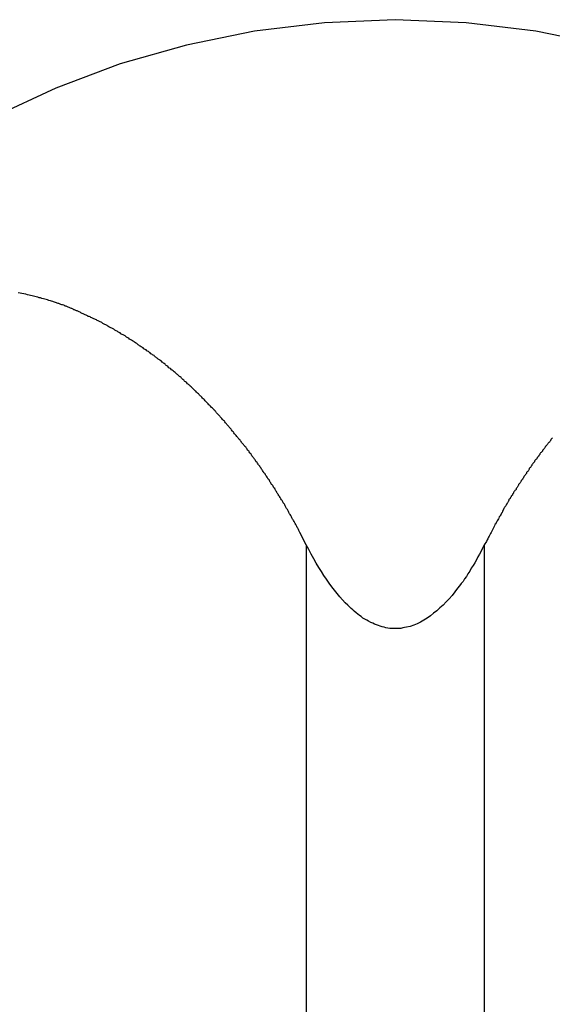
# Model space of a CAD drawing. Extents: x -53 to 53, y -23 to 23.
# Drawn here: x -14 to -13, y 5 to 6 of the extents above; entities that cross this region are included whole.
import ezdxf

# ---------------------------------------------------------------- set-up
doc = ezdxf.new("R2010")
doc.units = 0
doc.layers.get('0').update_dxf_attribs({"linetype": 'CONTINUOUS'})

msp = doc.modelspace()

# ---------------------------------------------------------------- linework, layer by layer
at = {"color": 0}
for points in [[(-13.3059, 5.8113), (-13.3059, 5.8113), (-13.3622, 5.8089), (-13.4176, 5.8023), (-13.4717, 5.7912), (-13.5246, 5.7762), (-13.5756, 5.757), (-13.625, 5.7342), (-13.6722, 5.7076), (-13.7173, 5.6776), (-13.7597, 5.644), (-13.7996, 5.6073), (-13.8365, 5.5674), (-13.8706, 5.5248), (-13.9011, 5.4792), (-13.9284, 5.4312), (-13.9518, 5.3806), (-13.9716, 5.3278)], [(-12.6403, 5.3278), (-12.6403, 5.3278), (-12.6598, 5.3806), (-12.6832, 5.4312), (-12.7103, 5.4792), (-12.7411, 5.5248), (-12.7749, 5.5674), (-12.812, 5.6073), (-12.8519, 5.644), (-12.8945, 5.6776), (-12.9394, 5.7076), (-12.9866, 5.7342), (-13.0358, 5.757), (-13.0871, 5.7762), (-13.1397, 5.7912), (-13.194, 5.8023), (-13.2494, 5.8089), (-13.3059, 5.8113)], [(-13.3766, 5.3942), (-13.3816, 5.4039), (-13.3816, 5.4039), (-13.3819, 5.4045), (-13.3822, 5.4051), (-13.3825, 5.4057), (-13.3828, 5.4063), (-13.3831, 5.4069), (-13.3834, 5.4075), (-13.3837, 5.4081), (-13.3841, 5.4087), (-13.3844, 5.4093), (-13.3847, 5.4099), (-13.385, 5.4105), (-13.3853, 5.4111), (-13.3856, 5.4117), (-13.3859, 5.4123), (-13.3862, 5.4129), (-13.3868, 5.4135), (-13.3868, 5.4135), (-13.3871, 5.414), (-13.3874, 5.4146), (-13.3877, 5.4152), (-13.388, 5.4158), (-13.3883, 5.4164), (-13.3886, 5.417), (-13.3889, 5.4176), (-13.3895, 5.4182), (-13.3898, 5.4188), (-13.3901, 5.4194), (-13.3904, 5.42), (-13.3907, 5.4206), (-13.391, 5.4212), (-13.3913, 5.4218), (-13.3916, 5.4224), (-13.3922, 5.423), (-13.3922, 5.423), (-13.3925, 5.4235), (-13.3928, 5.4241), (-13.3931, 5.4247), (-13.3934, 5.4253), (-13.3937, 5.4259), (-13.394, 5.4265), (-13.3943, 5.4271), (-13.3949, 5.4277), (-13.3952, 5.4283), (-13.3955, 5.4289), (-13.3958, 5.4295), (-13.3964, 5.4301), (-13.3967, 5.4307), (-13.397, 5.4313), (-13.3973, 5.4319), (-13.3979, 5.4325), (-13.3979, 5.4325), (-13.3982, 5.4329), (-13.3985, 5.4335), (-13.3988, 5.4341), (-13.3993, 5.4347), (-13.3996, 5.4353), (-13.3999, 5.4359), (-13.4002, 5.4365), (-13.4008, 5.4371), (-13.4011, 5.4377), (-13.4014, 5.4383), (-13.4017, 5.4389), (-13.4023, 5.4395), (-13.4026, 5.4401), (-13.4029, 5.4407), (-13.4032, 5.4413), (-13.4038, 5.4419), (-13.4038, 5.4419), (-13.4041, 5.4422), (-13.4044, 5.4428), (-13.4047, 5.4434), (-13.4053, 5.444), (-13.4056, 5.4446), (-13.4059, 5.4452), (-13.4062, 5.4458), (-13.4068, 5.4464), (-13.4071, 5.4469), (-13.4074, 5.4475), (-13.4077, 5.4481), (-13.4083, 5.4487), (-13.4086, 5.4493), (-13.409, 5.4499), (-13.4093, 5.4505), (-13.4099, 5.4511), (-13.4099, 5.4511), (-13.4102, 5.4514), (-13.4105, 5.452), (-13.4108, 5.4526), (-13.4114, 5.4532), (-13.4117, 5.4538), (-13.4121, 5.4544), (-13.4124, 5.455), (-13.413, 5.4556), (-13.4133, 5.456), (-13.4136, 5.4566), (-13.4139, 5.4572), (-13.4145, 5.4578), (-13.4148, 5.4584), (-13.4154, 5.459), (-13.4157, 5.4596), (-13.4163, 5.4602), (-13.4163, 5.4602), (-13.4166, 5.4605), (-13.4169, 5.4611), (-13.4172, 5.4617), (-13.4178, 5.4623), (-13.4181, 5.4629), (-13.4187, 5.4635), (-13.419, 5.4641), (-13.4196, 5.4647), (-13.4199, 5.465), (-13.4202, 5.4656), (-13.4205, 5.4662), (-13.4211, 5.4668), (-13.4214, 5.4674), (-13.422, 5.468), (-13.4223, 5.4686), (-13.4229, 5.4692), (-13.4229, 5.4692), (-13.4232, 5.4695), (-13.4235, 5.4701), (-13.4238, 5.4707), (-13.4244, 5.4713), (-13.4247, 5.4717), (-13.4253, 5.4723), (-13.4256, 5.4729), (-13.4262, 5.4735), (-13.4265, 5.4738), (-13.4271, 5.4744), (-13.4274, 5.475), (-13.428, 5.4756), (-13.4283, 5.4762), (-13.4289, 5.4768), (-13.4292, 5.4774), (-13.4298, 5.478), (-13.4298, 5.478), (-13.4301, 5.4783), (-13.4306, 5.4789), (-13.4309, 5.4795), (-13.4315, 5.4801), (-13.4318, 5.4804), (-13.4324, 5.481), (-13.4327, 5.4816), (-13.4333, 5.4822), (-13.4336, 5.4825), (-13.4342, 5.4831), (-13.4345, 5.4837), (-13.4351, 5.4843), (-13.4354, 5.4849), (-13.436, 5.4855), (-13.4363, 5.4861), (-13.4369, 5.4867), (-13.4369, 5.4867), (-13.4372, 5.487), (-13.4378, 5.4876), (-13.4381, 5.4882), (-13.4387, 5.4888), (-13.439, 5.4891), (-13.4396, 5.4897), (-13.4399, 5.4903), (-13.4405, 5.4909), (-13.4408, 5.4912), (-13.4414, 5.4918), (-13.4417, 5.4924), (-13.4423, 5.493), (-13.4426, 5.4933), (-13.4432, 5.4939), (-13.4436, 5.4945), (-13.4442, 5.4951), (-13.4442, 5.4951), (-13.4445, 5.4954), (-13.4451, 5.496), (-13.4454, 5.4965), (-13.446, 5.4971), (-13.4463, 5.4974), (-13.4469, 5.498), (-13.4473, 5.4986), (-13.4479, 5.4992), (-13.4482, 5.4995), (-13.4488, 5.5001), (-13.4491, 5.5007), (-13.4497, 5.5013), (-13.45, 5.5016), (-13.4506, 5.5022), (-13.4512, 5.5028), (-13.4518, 5.5034), (-13.4518, 5.5034), (-13.4521, 5.5037), (-13.4527, 5.5043), (-13.453, 5.5046), (-13.4536, 5.5052), (-13.4539, 5.5055), (-13.4545, 5.5061), (-13.455, 5.5067), (-13.4556, 5.5073), (-13.4559, 5.5076), (-13.4565, 5.5082), (-13.4569, 5.5087), (-13.4575, 5.5093), (-13.4578, 5.5096), (-13.4584, 5.5102), (-13.459, 5.5108), (-13.4596, 5.5114), (-13.4596, 5.5114), (-13.4599, 5.5117), (-13.4605, 5.5123), (-13.4608, 5.5126), (-13.4614, 5.5132), (-13.4617, 5.5135), (-13.4623, 5.5141), (-13.4629, 5.5147), (-13.4635, 5.5153), (-13.4638, 5.5156), (-13.4644, 5.5162), (-13.4649, 5.5165), (-13.4655, 5.5171), (-13.4658, 5.5174), (-13.4664, 5.518), (-13.467, 5.5186), (-13.4676, 5.5192), (-13.4676, 5.5192), (-13.4679, 5.5195), (-13.4685, 5.5201), (-13.4689, 5.5204), (-13.4695, 5.521), (-13.4698, 5.5213), (-13.4704, 5.5219), (-13.471, 5.5222), (-13.4716, 5.5228), (-13.4719, 5.5231), (-13.4725, 5.5237), (-13.4731, 5.524), (-13.4737, 5.5246), (-13.474, 5.5249), (-13.4746, 5.5255), (-13.4752, 5.5261), (-13.4758, 5.5267), (-13.4758, 5.5267), (-13.4761, 5.527), (-13.4767, 5.5276), (-13.4773, 5.5279), (-13.4779, 5.5285), (-13.4782, 5.5288), (-13.4788, 5.5294), (-13.4794, 5.5297), (-13.48, 5.5303), (-13.4803, 5.5306), (-13.4809, 5.5312), (-13.4815, 5.5315), (-13.4821, 5.5321), (-13.4825, 5.5324), (-13.4831, 5.533), (-13.4837, 5.5333), (-13.4843, 5.5339), (-13.4843, 5.5339), (-13.4846, 5.5342), (-13.4852, 5.5346), (-13.4858, 5.5349), (-13.4864, 5.5355), (-13.4867, 5.5358), (-13.4873, 5.5364), (-13.4879, 5.5367), (-13.4885, 5.5373), (-13.4888, 5.5376), (-13.4894, 5.5382), (-13.49, 5.5385), (-13.4906, 5.5391), (-13.4911, 5.5394), (-13.4917, 5.54), (-13.4923, 5.5403), (-13.4929, 5.5409), (-13.4929, 5.5409), (-13.4932, 5.5412), (-13.4938, 5.5415), (-13.4944, 5.5418), (-13.495, 5.5424), (-13.4955, 5.5427), (-13.4961, 5.5433), (-13.4967, 5.5436), (-13.4973, 5.5442), (-13.4976, 5.5445), (-13.4982, 5.5448), (-13.4988, 5.5451), (-13.4994, 5.5457), (-13.5, 5.546), (-13.5006, 5.5466), (-13.5012, 5.5469), (-13.5018, 5.5475), (-13.5018, 5.5475), (-13.5021, 5.5478), (-13.5027, 5.5481), (-13.5033, 5.5484), (-13.5039, 5.549), (-13.5045, 5.5493), (-13.5051, 5.5497), (-13.5057, 5.55), (-13.5063, 5.5506), (-13.5067, 5.5509), (-13.5073, 5.5512), (-13.5079, 5.5515), (-13.5085, 5.5521), (-13.5091, 5.5524), (-13.5097, 5.5529), (-13.5103, 5.5532), (-13.5109, 5.5538), (-13.5109, 5.5538), (-13.5112, 5.5541), (-13.5118, 5.5544), (-13.5124, 5.5547), (-13.513, 5.5553), (-13.5136, 5.5556), (-13.5142, 5.5559), (-13.5148, 5.5562), (-13.5154, 5.5568), (-13.5159, 5.5571), (-13.5165, 5.5574), (-13.5171, 5.5577), (-13.5177, 5.5583), (-13.5183, 5.5586), (-13.5189, 5.5589), (-13.5195, 5.5592), (-13.5201, 5.5598), (-13.5201, 5.5598), (-13.5204, 5.5601), (-13.521, 5.5604), (-13.5216, 5.5607), (-13.5222, 5.561), (-13.5228, 5.5613), (-13.5234, 5.5616), (-13.524, 5.5619), (-13.5246, 5.5625), (-13.5252, 5.5628), (-13.5258, 5.5631), (-13.5264, 5.5634), (-13.527, 5.5639), (-13.5276, 5.5642), (-13.5282, 5.5645), (-13.5288, 5.5648), (-13.5294, 5.5654), (-13.5294, 5.5654), (-13.53, 5.5657), (-13.5306, 5.566), (-13.5312, 5.5663), (-13.5318, 5.5666), (-13.5324, 5.5669), (-13.533, 5.5672), (-13.5336, 5.5675), (-13.5342, 5.568), (-13.5348, 5.5683), (-13.5354, 5.5686), (-13.536, 5.5689), (-13.5366, 5.5692), (-13.5372, 5.5695), (-13.5378, 5.5698), (-13.5384, 5.5701), (-13.5391, 5.5707), (-13.5391, 5.5707), (-13.5397, 5.571), (-13.5403, 5.5713), (-13.5409, 5.5716), (-13.5415, 5.5719), (-13.5421, 5.5722), (-13.5427, 5.5725), (-13.5433, 5.5728), (-13.5441, 5.5731), (-13.5447, 5.5734), (-13.5453, 5.5737), (-13.5459, 5.574), (-13.5465, 5.5743), (-13.5471, 5.5746), (-13.5477, 5.5749), (-13.5483, 5.5752), (-13.5492, 5.5756), (-13.5492, 5.5756), (-13.5498, 5.5757), (-13.5504, 5.576), (-13.551, 5.5763), (-13.5516, 5.5766), (-13.5522, 5.5769), (-13.5528, 5.5772), (-13.5534, 5.5775), (-13.554, 5.5778), (-13.5546, 5.578), (-13.5552, 5.5783), (-13.5558, 5.5786), (-13.5564, 5.5789), (-13.557, 5.5792), (-13.5576, 5.5795), (-13.5582, 5.5798), (-13.5588, 5.5801), (-13.5588, 5.5801), (-13.5591, 5.5801), (-13.5597, 5.5804), (-13.5603, 5.5807), (-13.5609, 5.581), (-13.5612, 5.581), (-13.5618, 5.5813), (-13.5624, 5.5816), (-13.563, 5.5819), (-13.5633, 5.5819), (-13.5639, 5.5822), (-13.5645, 5.5825), (-13.5651, 5.5828), (-13.5657, 5.583), (-13.5663, 5.5833), (-13.5669, 5.5836), (-13.5675, 5.5839), (-13.5675, 5.5839), (-13.5681, 5.5839), (-13.5687, 5.5842), (-13.5693, 5.5845), (-13.5702, 5.5848), (-13.5708, 5.5849), (-13.5717, 5.5852), (-13.5723, 5.5855), (-13.5732, 5.5858), (-13.5738, 5.5858), (-13.5745, 5.5861), (-13.5751, 5.5864), (-13.576, 5.5867), (-13.5766, 5.5869), (-13.5775, 5.5872), (-13.5781, 5.5875), (-13.579, 5.5878), (-13.579, 5.5878), (-13.5799, 5.5881), (-13.5811, 5.5884), (-13.5822, 5.5887), (-13.5834, 5.589), (-13.5843, 5.5893), (-13.5855, 5.5896), (-13.5867, 5.5899), (-13.5879, 5.5904), (-13.5888, 5.5905), (-13.59, 5.5908), (-13.5912, 5.5911), (-13.5924, 5.5914), (-13.5933, 5.5917), (-13.5945, 5.592), (-13.5957, 5.5923), (-13.5969, 5.5926), (-13.5969, 5.5926), (-13.5981, 5.5929), (-13.5996, 5.5932), (-13.6011, 5.5935), (-13.6026, 5.5939), (-13.6041, 5.5942), (-13.6056, 5.5945)], [(-13.181, 5.4791), (-13.1813, 5.4788), (-13.1816, 5.4785), (-13.1819, 5.4782), (-13.1822, 5.4779), (-13.1822, 5.4779), (-13.1822, 5.4773), (-13.1825, 5.477), (-13.1828, 5.4767), (-13.1831, 5.4764), (-13.1834, 5.4759), (-13.1837, 5.4756), (-13.184, 5.4753), (-13.1843, 5.475), (-13.1845, 5.4744), (-13.1848, 5.4741), (-13.1851, 5.4738), (-13.1854, 5.4735), (-13.1857, 5.4732), (-13.186, 5.4729), (-13.1863, 5.4726), (-13.1866, 5.4723), (-13.1866, 5.4723), (-13.1866, 5.4717), (-13.1869, 5.4714), (-13.1872, 5.4711), (-13.1875, 5.4708), (-13.1878, 5.4702), (-13.1881, 5.4699), (-13.1884, 5.4696), (-13.1887, 5.4693), (-13.1888, 5.4687), (-13.1891, 5.4684), (-13.1894, 5.4681), (-13.1897, 5.4678), (-13.19, 5.4675), (-13.1903, 5.4672), (-13.1906, 5.4669), (-13.1909, 5.4666), (-13.1909, 5.4666), (-13.1909, 5.466), (-13.1912, 5.4657), (-13.1915, 5.4654), (-13.1918, 5.4651), (-13.1921, 5.4645), (-13.1924, 5.4642), (-13.1927, 5.4639), (-13.193, 5.4636), (-13.1931, 5.463), (-13.1934, 5.4627), (-13.1937, 5.4624), (-13.194, 5.4621), (-13.1943, 5.4617), (-13.1946, 5.4614), (-13.1949, 5.4611), (-13.1952, 5.4608), (-13.1952, 5.4608), (-13.1952, 5.4602), (-13.1955, 5.4599), (-13.1958, 5.4596), (-13.1961, 5.4593), (-13.1964, 5.4587), (-13.1967, 5.4584), (-13.197, 5.4581), (-13.1973, 5.4578), (-13.1973, 5.4572), (-13.1976, 5.4569), (-13.1979, 5.4566), (-13.1982, 5.4563), (-13.1985, 5.4557), (-13.1988, 5.4554), (-13.1991, 5.4551), (-13.1994, 5.4548), (-13.1994, 5.4548), (-13.1994, 5.4542), (-13.1997, 5.4539), (-13.2, 5.4534), (-13.2003, 5.4531), (-13.2006, 5.4525), (-13.2009, 5.4522), (-13.2012, 5.4519), (-13.2015, 5.4516), (-13.2015, 5.451), (-13.2018, 5.4507), (-13.2021, 5.4504), (-13.2024, 5.4501), (-13.2027, 5.4495), (-13.203, 5.4492), (-13.2033, 5.4489), (-13.2036, 5.4486), (-13.2036, 5.4486), (-13.2036, 5.448), (-13.2039, 5.4477), (-13.2042, 5.4471), (-13.2045, 5.4468), (-13.2048, 5.4462), (-13.2051, 5.4459), (-13.2054, 5.4456), (-13.2057, 5.4453), (-13.2058, 5.4447), (-13.2061, 5.4444), (-13.2064, 5.4439), (-13.2067, 5.4436), (-13.207, 5.443), (-13.2073, 5.4427), (-13.2076, 5.4424), (-13.2079, 5.4421), (-13.2079, 5.4421), (-13.2079, 5.4415), (-13.2082, 5.4412), (-13.2085, 5.4407), (-13.2088, 5.4404), (-13.2089, 5.4398), (-13.2092, 5.4395), (-13.2095, 5.4392), (-13.2098, 5.4389), (-13.2098, 5.4383), (-13.2101, 5.438), (-13.2104, 5.4377), (-13.2107, 5.4374), (-13.211, 5.4368), (-13.2113, 5.4365), (-13.2116, 5.4362), (-13.2119, 5.4359), (-13.2119, 5.4359), (-13.2119, 5.4353), (-13.2122, 5.435), (-13.2125, 5.4347), (-13.2128, 5.4344), (-13.2128, 5.4338), (-13.2131, 5.4335), (-13.2134, 5.4332), (-13.2137, 5.4329), (-13.2137, 5.4323), (-13.214, 5.432), (-13.2143, 5.4317), (-13.2146, 5.4314), (-13.2146, 5.4311), (-13.2149, 5.4308), (-13.2152, 5.4305), (-13.2155, 5.4302), (-13.2155, 5.4302), (-13.2155, 5.4296), (-13.2158, 5.429), (-13.2161, 5.4284), (-13.2164, 5.4281), (-13.2167, 5.4275), (-13.217, 5.4272), (-13.2173, 5.4266), (-13.2176, 5.4263), (-13.2178, 5.4257), (-13.2181, 5.4253), (-13.2184, 5.4247), (-13.2187, 5.4244), (-13.219, 5.4238), (-13.2193, 5.4235), (-13.2196, 5.4229), (-13.2199, 5.4226), (-13.2199, 5.4226), (-13.2202, 5.4217), (-13.2205, 5.4209), (-13.2208, 5.42), (-13.2214, 5.4194), (-13.2217, 5.4185), (-13.2223, 5.4179), (-13.2226, 5.417), (-13.2232, 5.4164), (-13.2235, 5.4155), (-13.2239, 5.4149), (-13.2242, 5.414), (-13.2248, 5.4134), (-13.2251, 5.4125), (-13.2257, 5.4119), (-13.226, 5.411), (-13.2266, 5.4104), (-13.2266, 5.4104), (-13.2269, 5.4092), (-13.2275, 5.4083), (-13.2281, 5.4071), (-13.2287, 5.4062), (-13.229, 5.405), (-13.2296, 5.4041), (-13.2302, 5.4032), (-13.2308, 5.4023), (-13.2311, 5.4011), (-13.2317, 5.4002), (-13.2323, 5.399), (-13.2329, 5.3981), (-13.2334, 5.3969), (-13.234, 5.396), (-13.2346, 5.3951), (-13.2352, 5.3942)], [(-13.3767, 5.3942), (-13.3767, 5.3942)], [(-13.3767, 5.3942), (-13.3767, 3.9352)], [(-13.3767, 5.3942), (-13.3767, 3.9352)], [(-13.3767, 5.3942), (-13.3767, 3.9352)], [(-13.3767, 5.3942), (-13.3767, 3.9352)], [(-13.3767, 5.3942), (-13.3767, 3.9352)], [(-13.3767, 5.3942), (-13.3767, 3.9352)], [(-13.3767, 5.3942), (-13.3767, 3.9352)], [(-13.3767, 5.3942), (-13.3767, 3.9352)], [(-13.3767, 5.3942), (-13.3767, 3.9352)], [(-13.3767, 5.3942), (-13.3767, 3.9352)], [(-13.3767, 5.3942), (-13.3767, 3.9352)], [(-13.3767, 5.3942), (-13.3767, 3.9352)], [(-13.3767, 5.3942), (-13.3767, 3.9352)], [(-13.3767, 5.3942), (-13.3767, 3.9352)], [(-13.3767, 5.3942), (-13.3767, 3.9352)], [(-13.3767, 5.3942), (-13.3767, 3.9352)], [(-13.3767, 5.3942), (-13.3767, 3.9352)], [(-13.3767, 5.3942), (-13.3767, 3.9352)], [(-13.3767, 5.3942), (-13.3767, 3.9352)], [(-13.3767, 5.3942), (-13.3767, 3.9352)], [(-13.3767, 5.3942), (-13.3767, 3.9352)], [(-13.2352, 5.3942), (-13.2352, 5.3942), (-13.2364, 5.3917), (-13.2376, 5.3893), (-13.2388, 5.3869), (-13.2402, 5.3846), (-13.2414, 5.3822), (-13.2427, 5.38), (-13.2439, 5.3777), (-13.2454, 5.3756), (-13.2466, 5.3734), (-13.2481, 5.3713), (-13.2493, 5.3692), (-13.2508, 5.3673), (-13.252, 5.3652), (-13.2535, 5.3634), (-13.2548, 5.3616), (-13.2563, 5.3599), (-13.2563, 5.3599), (-13.2584, 5.3569), (-13.2607, 5.3541), (-13.2631, 5.3514), (-13.2655, 5.3489), (-13.2679, 5.3464), (-13.2703, 5.3441), (-13.2727, 5.3419), (-13.2754, 5.3399), (-13.2778, 5.3378), (-13.2805, 5.336), (-13.2831, 5.3343), (-13.2858, 5.3329), (-13.2885, 5.3316), (-13.2912, 5.3305), (-13.2939, 5.3295), (-13.2969, 5.3289), (-13.2969, 5.3289), (-13.2984, 5.3285), (-13.2999, 5.3282), (-13.3014, 5.3279), (-13.3029, 5.3278), (-13.3044, 5.3277), (-13.3059, 5.3277), (-13.3074, 5.3277), (-13.3089, 5.3279), (-13.3103, 5.3279), (-13.3118, 5.3281), (-13.3133, 5.3284), (-13.3148, 5.3288), (-13.3163, 5.3291), (-13.3178, 5.3296), (-13.3193, 5.3301), (-13.3208, 5.3307), (-13.3208, 5.3307), (-13.3223, 5.3313), (-13.3238, 5.3319), (-13.3253, 5.3326), (-13.327, 5.3335), (-13.3285, 5.3343), (-13.33, 5.3352), (-13.3315, 5.3361), (-13.333, 5.3373), (-13.3342, 5.3382), (-13.3357, 5.3393), (-13.337, 5.3403), (-13.3385, 5.3415), (-13.3397, 5.3426), (-13.341, 5.3438), (-13.3422, 5.345), (-13.3436, 5.3462), (-13.3436, 5.3462), (-13.3457, 5.3483), (-13.3478, 5.3506), (-13.3499, 5.353), (-13.3521, 5.3556), (-13.3542, 5.3582), (-13.3563, 5.361), (-13.3584, 5.3639), (-13.3606, 5.3669), (-13.3625, 5.3699), (-13.3646, 5.373), (-13.3667, 5.3763), (-13.3688, 5.3798), (-13.3706, 5.3832), (-13.3727, 5.3868), (-13.3745, 5.3904), (-13.3766, 5.3942)], [(-13.2352, 5.3942), (-13.2352, 5.3942)], [(-13.2352, 5.3942), (-13.2352, 4.0507)], [(-13.2352, 5.3942), (-13.2352, 4.0507)], [(-13.2352, 5.3942), (-13.2352, 4.0507)], [(-13.2352, 5.3942), (-13.2352, 4.0507)], [(-13.2352, 5.3942), (-13.2352, 4.0507)], [(-13.2352, 5.3942), (-13.2352, 4.0507)], [(-13.2352, 5.3942), (-13.2352, 4.0507)], [(-13.2352, 5.3942), (-13.2352, 4.0507)], [(-13.2352, 5.3942), (-13.2352, 4.0507)], [(-13.2352, 5.3942), (-13.2352, 4.0507)], [(-13.2352, 5.3942), (-13.2352, 4.0507)], [(-13.2352, 5.3942), (-13.2352, 4.0507)], [(-13.2352, 5.3942), (-13.2352, 4.0507)], [(-13.2352, 5.3942), (-13.2352, 4.0507)], [(-13.2352, 5.3942), (-13.2352, 4.0507)], [(-13.2352, 5.3942), (-13.2352, 4.0507)], [(-13.2352, 5.3942), (-13.2352, 4.0507)], [(-13.2352, 5.3942), (-13.2352, 4.0507)], [(-13.2352, 5.3942), (-13.2352, 4.0507)], [(-13.2352, 5.3942), (-13.2352, 4.0507)], [(-13.2352, 5.3942), (-13.2352, 4.0507)]]:
    msp.add_lwpolyline(points, dxfattribs=at)

doc.saveas('drawing.dxf')
